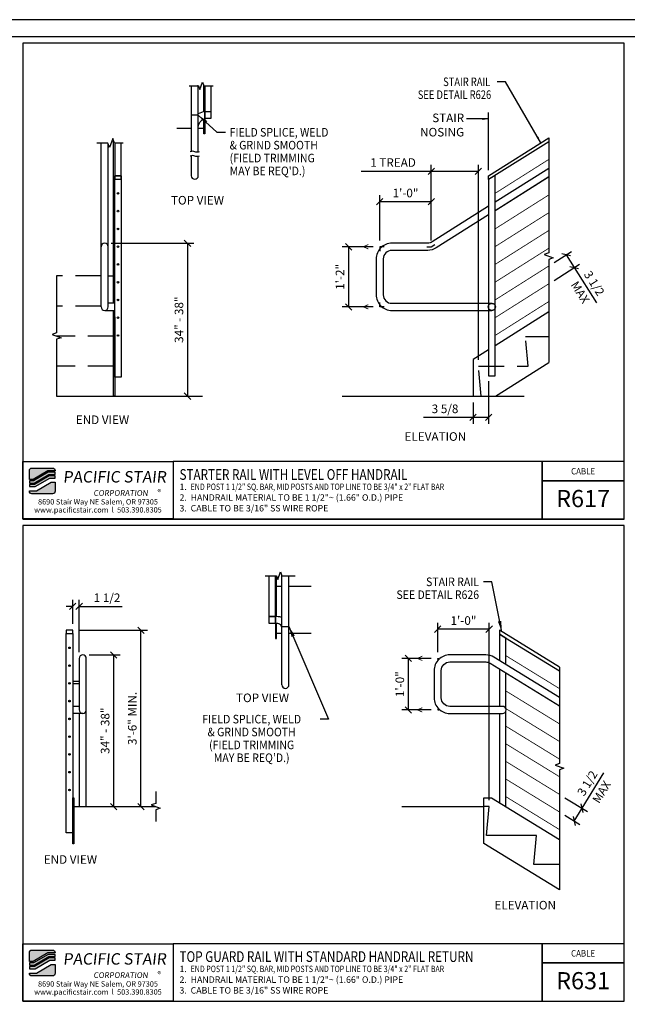
# Model space of a CAD drawing. Extents: x 1575 to 2151, y 1083 to 1449.
# Drawn here: x 1721 to 1863, y 1220 to 1449 of the extents above; entities that cross this region are included whole.
import ezdxf
from ezdxf.enums import TextEntityAlignment as Align

# ---------------------------------------------------------------- set-up
doc = ezdxf.new("R2010")
doc.units = 0
doc.header["$LTSCALE"] = 48
doc.header["$MEASUREMENT"] = 0
doc.header["$PDMODE"] = 3
doc.linetypes.add('HIDDEN2', pattern=[0.1875, 0.125, -0.0625])
doc.layers.get('DEFPOINTS').update_dxf_attribs({"linetype": 'CONTINUOUS'})
for name, color, linetype in [('BORDER', 4, 'CONTINUOUS'), ('DIM', 1, 'CONTINUOUS'), ('HATCH', 2, 'CONTINUOUS'), ('HIDDEN', 3, 'HIDDEN2'), ('RAILS', 6, 'CONTINUOUS'), ('SOLID', 7, 'CONTINUOUS'), ('TEXT', 2, 'CONTINUOUS')]:
    doc.layers.add(name, color=color, linetype=linetype)
doc.layers.add('NO PLOT', color=78, linetype='CONTINUOUS', plot=False)
doc.styles.add('PLAIN', font='calibri.ttf')
doc.styles.add('TT', font='archstyl.shx')
doc.dimstyles.new('ARROWS', dxfattribs={"dimscale": 16, "dimtxt": 0.125, "dimasz": 0.15625, "dimexe": 0.09375, "dimexo": 0.09375, "dimgap": 0.09, "dimtad": 1, "dimdec": 4, "dimzin": 3, "dimdsep": 46, "dimlunit": 4, "dimtxsty": 'TT', "dimblk": 'OBLIQUE', "dimcen": 0.09, "dimadec": 0, "dimazin": 0, "dimtfac": 1, "dimtdec": 4, "dimtofl": 0, "dimtmove": 0, "dimatfit": 3, "dimfxl": 1, "dimfrac": 2, "dimtolj": 1, "dimtzin": 0, "dimarcsym": 0})
doc.dimstyles.new('FRACTIONAL', dxfattribs={"dimscale": 16, "dimtxt": 0.125, "dimasz": 0.09375, "dimexe": 0.09375, "dimexo": 0.09375, "dimgap": 0.0625, "dimtad": 1, "dimdec": 4, "dimzin": 3, "dimdsep": 46, "dimlunit": 5, "dimtxsty": 'TT', "dimblk": 'OBLIQUE', "dimcen": 0.09, "dimadec": 0, "dimazin": 0, "dimtfac": 1, "dimtdec": 4, "dimtofl": 0, "dimtmove": 0, "dimatfit": 3, "dimfxl": 0.1175, "dimfrac": 2, "dimtolj": 1, "dimtzin": 0, "dimarcsym": 0})
doc.dimstyles.get("Standard").update_dxf_attribs({"dimscale": 16, "dimtxt": 0.125, "dimasz": 0.09375, "dimexe": 0.09375, "dimexo": 0.09375, "dimgap": 0.0625, "dimtad": 1, "dimdec": 4, "dimzin": 3, "dimdsep": 46, "dimlunit": 4, "dimtxsty": 'TT', "dimblk": 'OBLIQUE', "dimcen": 0.09, "dimadec": 0, "dimazin": 0, "dimtfac": 1, "dimtdec": 4, "dimtofl": 0, "dimtmove": 0, "dimatfit": 3, "dimfxl": 0.1175, "dimfrac": 2, "dimtolj": 1, "dimtzin": 0, "dimarcsym": 0})

# ---------------------------------------------------------------- blocks, each defined once
blk = doc.blocks.new('detail_frame')
at = {"layer": 'NO PLOT'}
for points in [[(-212.44, 187.25), (-212.44, 131.83), (-142.38, 131.83), (-142.38, 187.25)], [(-212.44, 131.08), (-212.44, 75.67), (-142.38, 75.67), (-142.38, 131.08)]]:
    blk.add_lwpolyline(points, close=True, dxfattribs=at)
blk = doc.blocks.new('_Oblique')
at = {"layer": 'DIM', "color": 0, "lineweight": -2}
blk.add_line((-0.5, -0.5), (0.5, 0.5), dxfattribs=at)
blk = doc.blocks.new('*D792')
at = {"layer": 'DEFPOINTS', "color": 0, "transparency": 16777216}
for p in [(1817.4, 1406.78), (1805.4, 1396.25), (1817.4, 1396.25)]:
    blk.add_point(p, dxfattribs=at)
at = {"layer": 'DIM', "color": 0, "lineweight": -2, "transparency": 16777216}
for p, q in [((1805.4, 1397.75), (1805.4, 1408.28)), ((1805.4, 1406.78), (1817.4, 1406.78)), ((1817.4, 1397.75), (1817.4, 1408.28))]:
    blk.add_line(p, q, dxfattribs=at)
at = {"layer": 'DIM', "color": 0, "lineweight": -2, "transparency": 16777216, "xscale": 1.5, "yscale": 1.5, "zscale": 1.5, "rotation": 180}
blk.add_blockref('_Oblique', (1805.4, 1406.78), dxfattribs=at)
at = {"layer": 'DIM', "color": 0, "lineweight": -2, "transparency": 16777216, "xscale": 1.5, "yscale": 1.5, "zscale": 1.5}
blk.add_blockref('_Oblique', (1817.4, 1406.78), dxfattribs=at)
at = {"layer": 'DIM', "color": 0, "transparency": 16777216, "insert": (1811.4, 1408.78), "char_height": 2, "attachment_point": 5, "style": 'TT'}
blk.add_mtext('\\A1;1\'-0"', dxfattribs=at)
blk = doc.blocks.new('*D793')
at = {"layer": 'DEFPOINTS', "color": 0, "transparency": 16777216}
for p in [(1805.4, 1396.25), (1798.14, 1382.25), (1805.4, 1382.25)]:
    blk.add_point(p, dxfattribs=at)
at = {"layer": 'DIM', "color": 0, "lineweight": -2, "transparency": 16777216}
for p, q in [((1803.9, 1396.25), (1796.64, 1396.25)), ((1798.14, 1396.25), (1798.14, 1382.25)), ((1803.9, 1382.25), (1796.64, 1382.25))]:
    blk.add_line(p, q, dxfattribs=at)
at = {"layer": 'DIM', "color": 0, "lineweight": -2, "transparency": 16777216, "xscale": 1.5, "yscale": 1.5, "zscale": 1.5}
for p, rotation in [((1798.14, 1396.25), 90), ((1798.14, 1382.25), 270)]:
    blk.add_blockref('_Oblique', p, dxfattribs=dict(at, rotation=rotation))
at = {"layer": 'DIM', "color": 0, "transparency": 16777216, "insert": (1796.14, 1389.25), "char_height": 2, "attachment_point": 5, "rotation": 90, "style": 'TT'}
blk.add_mtext('\\A1;1\'-2"', dxfattribs=at)
blk = doc.blocks.new('*D794')
at = {"layer": 'DEFPOINTS', "color": 0, "transparency": 16777216}
for p in [(1828.4, 1413.82), (1817.4, 1396.25), (1828.4, 1368.4)]:
    blk.add_point(p, dxfattribs=at)
at = {"layer": 'DIM', "color": 0, "lineweight": -2, "transparency": 16777216}
for p, q in [((1817.4, 1413.82), (1801.1, 1413.82)), ((1817.4, 1397.75), (1817.4, 1415.32)), ((1828.4, 1413.82), (1817.4, 1413.82)), ((1828.4, 1369.9), (1828.4, 1415.32))]:
    blk.add_line(p, q, dxfattribs=at)
at = {"layer": 'DIM', "color": 0, "lineweight": -2, "transparency": 16777216, "xscale": 1.5, "yscale": 1.5, "zscale": 1.5, "rotation": 180}
blk.add_blockref('_Oblique', (1817.4, 1413.82), dxfattribs=at)
at = {"layer": 'DIM', "color": 0, "lineweight": -2, "transparency": 16777216, "xscale": 1.5, "yscale": 1.5, "zscale": 1.5}
blk.add_blockref('_Oblique', (1828.4, 1413.82), dxfattribs=at)
at = {"layer": 'DIM', "color": 0, "transparency": 16777216, "insert": (1808.5, 1415.89), "char_height": 2, "attachment_point": 5, "style": 'TT'}
blk.add_mtext('\\A1;1 TREAD', dxfattribs=at)
blk = doc.blocks.new('*D795')
at = {"layer": 'DEFPOINTS', "color": 0, "transparency": 16777216}
for p in [(1741.3, 1397.08), (1760.6, 1361.45), (1760.6, 1361.45)]:
    blk.add_point(p, dxfattribs=at)
at = {"layer": 'DIM', "color": 0, "lineweight": -2, "transparency": 16777216}
for p, q in [((1742.8, 1397.08), (1762.1, 1397.08)), ((1760.6, 1397.08), (1760.6, 1361.45))]:
    blk.add_line(p, q, dxfattribs=at)
at = {"layer": 'DIM', "color": 0, "lineweight": -2, "transparency": 16777216, "xscale": 1.5, "yscale": 1.5, "zscale": 1.5}
for p, rotation in [((1760.6, 1397.08), 90), ((1760.6, 1361.45), 270)]:
    blk.add_blockref('_Oblique', p, dxfattribs=dict(at, rotation=rotation))
at = {"layer": 'DIM', "color": 0, "transparency": 16777216, "insert": (1758.6, 1379.27), "char_height": 2, "attachment_point": 5, "rotation": 90, "style": 'TT'}
blk.add_mtext('\\A1;34" - 38"', dxfattribs=at)
blk = doc.blocks.new('*D796')
at = {"layer": 'DEFPOINTS', "color": 0, "transparency": 16777216}
for p in [(1844.77, 1391.76), (1850.71, 1391.4), (1844.77, 1387.62)]:
    blk.add_point(p, dxfattribs=at)
at = {"layer": 'DIM', "color": 0, "lineweight": -2, "transparency": 16777216}
for p, q in [((1846.04, 1392.57), (1850.1, 1395.15)), ((1848.84, 1394.35), (1850.71, 1391.4)), ((1846.04, 1388.43), (1851.98, 1392.2)), ((1850.71, 1391.4), (1855.92, 1383.21))]:
    blk.add_line(p, q, dxfattribs=at)
at = {"layer": 'DIM', "color": 0, "lineweight": -2, "transparency": 16777216, "xscale": 1.5, "yscale": 1.5, "zscale": 1.5}
for p, rotation in [((1848.84, 1394.35), 122.4711922908483), ((1850.71, 1391.4), 302.4711922908483)]:
    blk.add_blockref('_Oblique', p, dxfattribs=dict(at, rotation=rotation))
at = {"layer": 'DIM', "color": 0, "transparency": 16777216, "insert": (1855.4, 1387.75), "char_height": 2, "attachment_point": 5, "rotation": 302.4712, "style": 'TT'}
blk.add_mtext('\\A1;3 1/2', dxfattribs=at)
blk = doc.blocks.new('*D797')
at = {"layer": 'DEFPOINTS', "color": 0, "transparency": 16777216}
for p in [(1830.77, 1366.41), (1827.15, 1361.45), (1827.15, 1356.5)]:
    blk.add_point(p, dxfattribs=at)
at = {"layer": 'DIM', "color": 0, "lineweight": -2, "transparency": 16777216}
for p, q in [((1830.77, 1364.91), (1830.77, 1355)), ((1827.15, 1359.95), (1827.15, 1355)), ((1827.15, 1356.5), (1815.58, 1356.5)), ((1830.77, 1356.5), (1827.15, 1356.5))]:
    blk.add_line(p, q, dxfattribs=at)
at = {"layer": 'DIM', "color": 0, "lineweight": -2, "transparency": 16777216, "xscale": 1.5, "yscale": 1.5, "zscale": 1.5, "rotation": 180}
blk.add_blockref('_Oblique', (1827.15, 1356.5), dxfattribs=at)
at = {"layer": 'DIM', "color": 0, "lineweight": -2, "transparency": 16777216, "xscale": 1.5, "yscale": 1.5, "zscale": 1.5}
blk.add_blockref('_Oblique', (1830.77, 1356.5), dxfattribs=at)
at = {"layer": 'DIM', "color": 0, "transparency": 16777216, "insert": (1820.62, 1358.5), "char_height": 2, "attachment_point": 5, "style": 'TT'}
blk.add_mtext('\\A1;3 5/8', dxfattribs=at)
blk = doc.blocks.new('*D814')
at = {"layer": 'DEFPOINTS', "color": 0, "transparency": 16777216}
for p in [(1818.91, 1307.17), (1818.91, 1300.34), (1830.91, 1265.82)]:
    blk.add_point(p, dxfattribs=at)
at = {"layer": 'DIM', "color": 0, "lineweight": -2, "transparency": 16777216}
for p, q in [((1818.91, 1301.84), (1818.91, 1308.67)), ((1830.91, 1267.32), (1830.91, 1308.67)), ((1830.91, 1307.17), (1818.91, 1307.17))]:
    blk.add_line(p, q, dxfattribs=at)
at = {"layer": 'DIM', "color": 0, "lineweight": -2, "transparency": 16777216, "xscale": 1.5, "yscale": 1.5, "zscale": 1.5, "rotation": 180}
blk.add_blockref('_Oblique', (1818.91, 1307.17), dxfattribs=at)
at = {"layer": 'DIM', "color": 0, "lineweight": -2, "transparency": 16777216, "xscale": 1.5, "yscale": 1.5, "zscale": 1.5}
blk.add_blockref('_Oblique', (1830.91, 1307.17), dxfattribs=at)
at = {"layer": 'DIM', "color": 0, "transparency": 16777216, "insert": (1824.91, 1309.17), "char_height": 2, "attachment_point": 5, "style": 'TT'}
blk.add_mtext('\\A1;1\'-0"', dxfattribs=at)
blk = doc.blocks.new('*D815')
at = {"layer": 'DEFPOINTS', "color": 0, "transparency": 16777216}
for p in [(1812.08, 1300.34), (1818.91, 1300.34), (1818.91, 1288.34)]:
    blk.add_point(p, dxfattribs=at)
at = {"layer": 'DIM', "color": 0, "lineweight": -2, "transparency": 16777216}
for p, q in [((1817.41, 1300.34), (1810.58, 1300.34)), ((1812.08, 1288.34), (1812.08, 1300.34)), ((1817.41, 1288.34), (1810.58, 1288.34))]:
    blk.add_line(p, q, dxfattribs=at)
at = {"layer": 'DIM', "color": 0, "lineweight": -2, "transparency": 16777216, "xscale": 1.5, "yscale": 1.5, "zscale": 1.5}
for p, rotation in [((1812.08, 1300.34), 90), ((1812.08, 1288.34), 270)]:
    blk.add_blockref('_Oblique', p, dxfattribs=dict(at, rotation=rotation))
at = {"layer": 'DIM', "color": 0, "transparency": 16777216, "insert": (1810.08, 1294.34), "char_height": 2, "attachment_point": 5, "rotation": 90, "style": 'TT'}
blk.add_mtext('\\A1;1\'-0"', dxfattribs=at)
blk = doc.blocks.new('*D816')
at = {"layer": 'DEFPOINTS', "color": 0, "transparency": 16777216}
for p in [(1735.34, 1312.48), (1733.84, 1306.9), (1735.34, 1300.34)]:
    blk.add_point(p, dxfattribs=at)
at = {"layer": 'DIM', "color": 0, "lineweight": -2, "transparency": 16777216}
for p, q in [((1733.84, 1312.48), (1732.34, 1312.48)), ((1733.84, 1308.4), (1733.84, 1313.98)), ((1735.34, 1301.84), (1735.34, 1313.98)), ((1735.34, 1312.48), (1745.34, 1312.48))]:
    blk.add_line(p, q, dxfattribs=at)
at = {"layer": 'DIM', "color": 0, "lineweight": -2, "transparency": 16777216, "xscale": 1.5, "yscale": 1.5, "zscale": 1.5}
blk.add_blockref('_Oblique', (1733.84, 1312.48), dxfattribs=at)
at = {"layer": 'DIM', "color": 0, "lineweight": -2, "transparency": 16777216, "xscale": 1.5, "yscale": 1.5, "zscale": 1.5, "rotation": 180}
blk.add_blockref('_Oblique', (1735.34, 1312.48), dxfattribs=at)
at = {"layer": 'DIM', "color": 0, "transparency": 16777216, "insert": (1741.84, 1314.48), "char_height": 2, "attachment_point": 5, "style": 'TT'}
blk.add_mtext('\\A1;1 1/2', dxfattribs=at)
blk = doc.blocks.new('*D817')
at = {"layer": 'DEFPOINTS', "color": 0, "transparency": 16777216}
for p in [(1736.17, 1301.16), (1743.39, 1301.16), (1743.39, 1265.82)]:
    blk.add_point(p, dxfattribs=at)
at = {"layer": 'DIM', "color": 0, "lineweight": -2, "transparency": 16777216}
for p, q in [((1737.67, 1301.16), (1744.89, 1301.16)), ((1743.39, 1265.82), (1743.39, 1301.16))]:
    blk.add_line(p, q, dxfattribs=at)
at = {"layer": 'DIM', "color": 0, "lineweight": -2, "transparency": 16777216, "xscale": 1.5, "yscale": 1.5, "zscale": 1.5}
for p, rotation in [((1743.39, 1301.16), 90), ((1743.39, 1265.82), 270)]:
    blk.add_blockref('_Oblique', p, dxfattribs=dict(at, rotation=rotation))
at = {"layer": 'DIM', "color": 0, "transparency": 16777216, "insert": (1741.39, 1283.49), "char_height": 2, "attachment_point": 5, "rotation": 90, "style": 'TT'}
blk.add_mtext('\\A1;34" - 38"', dxfattribs=at)
blk = doc.blocks.new('*D818')
at = {"layer": 'DEFPOINTS', "color": 0, "transparency": 16777216}
for p in [(1733.84, 1306.9), (1749.73, 1306.9), (1749.73, 1265.82)]:
    blk.add_point(p, dxfattribs=at)
at = {"layer": 'DIM', "color": 0, "lineweight": -2, "transparency": 16777216}
for p, q in [((1735.34, 1306.9), (1751.23, 1306.9)), ((1749.73, 1265.82), (1749.73, 1306.9))]:
    blk.add_line(p, q, dxfattribs=at)
at = {"layer": 'DIM', "color": 0, "lineweight": -2, "transparency": 16777216, "xscale": 1.5, "yscale": 1.5, "zscale": 1.5}
for p, rotation in [((1749.73, 1306.9), 90), ((1749.73, 1265.82), 270)]:
    blk.add_blockref('_Oblique', p, dxfattribs=dict(at, rotation=rotation))
at = {"layer": 'DIM', "color": 0, "transparency": 16777216, "insert": (1747.73, 1286.36), "char_height": 2, "attachment_point": 5, "rotation": 90, "style": 'TT'}
blk.add_mtext('\\A1;3\'-6" MIN.', dxfattribs=at)
blk = doc.blocks.new('*D819')
at = {"layer": 'DEFPOINTS', "color": 0, "transparency": 16777216}
for p in [(1847.28, 1268.68), (1847.28, 1264.58), (1852.56, 1265.44)]:
    blk.add_point(p, dxfattribs=at)
at = {"layer": 'DIM', "color": 0, "lineweight": -2, "transparency": 16777216}
for p, q in [((1852.56, 1265.44), (1857.64, 1273.71)), ((1848.56, 1267.9), (1853.84, 1264.66)), ((1850.73, 1262.46), (1852.56, 1265.44)), ((1848.56, 1263.79), (1852.01, 1261.67))]:
    blk.add_line(p, q, dxfattribs=at)
at = {"layer": 'DIM', "color": 0, "lineweight": -2, "transparency": 16777216, "xscale": 1.5, "yscale": 1.5, "zscale": 1.5}
for p, rotation in [((1852.56, 1265.44), 58.46520809481179), ((1850.73, 1262.46), 238.4652080948118)]:
    blk.add_blockref('_Oblique', p, dxfattribs=dict(at, rotation=rotation))
at = {"layer": 'DIM', "color": 0, "transparency": 16777216, "insert": (1853.79, 1271.26), "char_height": 2, "attachment_point": 5, "rotation": 58.4652, "style": 'TT'}
blk.add_mtext('\\A1;3 1/2', dxfattribs=at)

msp = doc.modelspace()

# ---------------------------------------------------------------- hatches: boundary and pattern name
at = {"layer": 'HATCH'}
h = msp.add_hatch(color=5, dxfattribs=at)
edge = h.paths.add_edge_path()
edge.add_line((1729.72726, 1344.128374), (1729.72726, 1344.04504))
edge.add_line((1729.72726, 1344.04504), (1728.057119, 1344.04504))
edge.add_line((1728.057119, 1344.04504), (1724.641748, 1342.04504))
edge.add_line((1724.641748, 1342.04504), (1723.727366, 1342.04504))
edge.add_line((1723.727366, 1342.04504), (1723.727366, 1344.128374))
edge.add_arc((1724.310699, 1344.128374), 0.583333, 90, 180, ccw=False)
edge.add_line((1724.310699, 1344.711707), (1729.143926, 1344.711707))
edge.add_arc((1729.143926, 1344.128374), 0.583333, 0, 90, ccw=False)
for points in [[(1728.147536, 1343.711707), (1724.732165, 1341.711707), (1723.727366, 1341.711707), (1723.727366, 1341.211707), (1724.86779, 1341.211707), (1728.283162, 1343.211707), (1729.72726, 1343.211707), (1729.72726, 1343.711707)], [(1728.373579, 1342.878374), (1724.958207, 1340.878374), (1723.727366, 1340.878374), (1723.727366, 1340.378374), (1725.093833, 1340.378374), (1728.509204, 1342.378374), (1729.72726, 1342.378374), (1729.72726, 1342.878374)], [(1728.147536, 1231.378374), (1724.732165, 1229.378374), (1723.727366, 1229.378374), (1723.727366, 1228.878374), (1724.86779, 1228.878374), (1728.283162, 1230.878374), (1729.72726, 1230.878374), (1729.72726, 1231.378374)], [(1728.373579, 1230.54504), (1724.958207, 1228.54504), (1723.727366, 1228.54504), (1723.727366, 1228.04504), (1725.093833, 1228.04504), (1728.509204, 1230.04504), (1729.72726, 1230.04504), (1729.72726, 1230.54504)]]:
    msp.add_hatch(color=5, dxfattribs=at).paths.add_polyline_path(points)
h = msp.add_hatch(color=5, dxfattribs=at)
edge = h.paths.add_edge_path()
edge.add_line((1723.727366, 1339.29504), (1723.727366, 1339.378374))
edge.add_line((1723.727366, 1339.378374), (1725.397506, 1339.378374))
edge.add_line((1725.397506, 1339.378374), (1728.812878, 1341.378374))
edge.add_line((1728.812878, 1341.378374), (1729.72726, 1341.378374))
edge.add_line((1729.72726, 1341.378374), (1729.72726, 1339.29504))
edge.add_arc((1729.143926, 1339.29504), 0.583333, -90, 0, ccw=False)
edge.add_line((1729.143926, 1338.711707), (1724.310699, 1338.711707))
edge.add_arc((1724.310699, 1339.29504), 0.583333, 180, 270, ccw=False)
h = msp.add_hatch(color=5, dxfattribs=at)
edge = h.paths.add_edge_path()
edge.add_line((1729.72726, 1231.79504), (1729.72726, 1231.711707))
edge.add_line((1729.72726, 1231.711707), (1728.057119, 1231.711707))
edge.add_line((1728.057119, 1231.711707), (1724.641748, 1229.711707))
edge.add_line((1724.641748, 1229.711707), (1723.727366, 1229.711707))
edge.add_line((1723.727366, 1229.711707), (1723.727366, 1231.79504))
edge.add_arc((1724.310699, 1231.79504), 0.583333, 90, 180, ccw=False)
edge.add_line((1724.310699, 1232.378374), (1729.143926, 1232.378374))
edge.add_arc((1729.143926, 1231.79504), 0.583333, 0, 90, ccw=False)
h = msp.add_hatch(color=5, dxfattribs=at)
edge = h.paths.add_edge_path()
edge.add_line((1723.727366, 1226.961707), (1723.727366, 1227.04504))
edge.add_line((1723.727366, 1227.04504), (1725.397506, 1227.04504))
edge.add_line((1725.397506, 1227.04504), (1728.812878, 1229.04504))
edge.add_line((1728.812878, 1229.04504), (1729.72726, 1229.04504))
edge.add_line((1729.72726, 1229.04504), (1729.72726, 1226.961707))
edge.add_arc((1729.143926, 1226.961707), 0.583333, -90, 0, ccw=False)
edge.add_line((1729.143926, 1226.378374), (1724.310699, 1226.378374))
edge.add_arc((1724.310699, 1226.961707), 0.583333, 180, 270, ccw=False)
at = {"layer": 'RAILS'}
h = msp.add_hatch(color=256, dxfattribs=at)
edge = h.paths.add_edge_path()
edge.add_arc((1744.376555, 1408.70382), 0.1875, 0, 360)
h = msp.add_hatch(color=256, dxfattribs=at)
edge = h.paths.add_edge_path()
edge.add_arc((1744.376555, 1404.563756), 0.1875, 0, 360)
h = msp.add_hatch(color=256, dxfattribs=at)
edge = h.paths.add_edge_path()
edge.add_arc((1744.376555, 1400.423693), 0.1875, 0, 360)
h = msp.add_hatch(color=256, dxfattribs=at)
edge = h.paths.add_edge_path()
edge.add_arc((1744.376555, 1396.283629), 0.1875, 0, 360)
h = msp.add_hatch(color=256, dxfattribs=at)
edge = h.paths.add_edge_path()
edge.add_arc((1744.376555, 1392.143565), 0.1875, 0, 360)
h = msp.add_hatch(color=256, dxfattribs=at)
edge = h.paths.add_edge_path()
edge.add_arc((1744.376555, 1388.003501), 0.1875, 0, 360)
h = msp.add_hatch(color=256, dxfattribs=at)
edge = h.paths.add_edge_path()
edge.add_arc((1744.376555, 1383.863437), 0.1875, 0, 360)
h = msp.add_hatch(color=256, dxfattribs=at)
edge = h.paths.add_edge_path()
edge.add_arc((1744.376555, 1379.723373), 0.1875, 0, 360)
h = msp.add_hatch(color=256, dxfattribs=at)
edge = h.paths.add_edge_path()
edge.add_arc((1744.376555, 1375.583309), 0.1875, 0, 360)
h = msp.add_hatch(color=256, dxfattribs=at)
edge = h.paths.add_edge_path()
edge.add_arc((1733.091306, 1302.818714), 0.1875, 0, 360)
h = msp.add_hatch(color=256, dxfattribs=at)
edge = h.paths.add_edge_path()
edge.add_arc((1733.091306, 1298.67865), 0.1875, 0, 360)
h = msp.add_hatch(color=256, dxfattribs=at)
edge = h.paths.add_edge_path()
edge.add_arc((1733.091306, 1294.538586), 0.1875, 0, 360)
h = msp.add_hatch(color=256, dxfattribs=at)
edge = h.paths.add_edge_path()
edge.add_arc((1733.091306, 1290.398523), 0.1875, 0, 360)
h = msp.add_hatch(color=256, dxfattribs=at)
edge = h.paths.add_edge_path()
edge.add_arc((1733.091306, 1286.258459), 0.1875, 0, 360)
h = msp.add_hatch(color=256, dxfattribs=at)
edge = h.paths.add_edge_path()
edge.add_arc((1733.091306, 1282.118395), 0.1875, 0, 360)
h = msp.add_hatch(color=256, dxfattribs=at)
edge = h.paths.add_edge_path()
edge.add_arc((1733.091306, 1277.978331), 0.1875, 0, 360)
h = msp.add_hatch(color=256, dxfattribs=at)
edge = h.paths.add_edge_path()
edge.add_arc((1733.091306, 1273.838267), 0.1875, 0, 360)
h = msp.add_hatch(color=256, dxfattribs=at)
edge = h.paths.add_edge_path()
edge.add_arc((1733.091306, 1269.698203), 0.1875, 0, 360)

# ---------------------------------------------------------------- linework, layer by layer
at = {"layer": 'BORDER'}
for points in [[(1579.102366, 1106.67004), (2147.102366, 1106.67004), (2147.102366, 1445.17004), (1579.102366, 1445.17004), (1579.102366, 1106.67004)], [(1757.227366, 1346.211707), (1757.227366, 1332.836707), (1843.243043, 1332.836707), (1843.243043, 1346.211707), (1757.227366, 1346.211707)], [(1843.243043, 1346.211707), (1843.243043, 1332.836707), (1862.352366, 1332.836707), (1862.352366, 1341.711707), (1843.243043, 1341.711707)], [(1757.227366, 1233.878374), (1757.227366, 1220.503374), (1843.243043, 1220.503374), (1843.243043, 1233.878374), (1757.227366, 1233.878374)], [(1843.243043, 1233.878374), (1843.243043, 1220.503374), (1862.352366, 1220.503374), (1862.352366, 1229.378374), (1843.243043, 1229.378374)]]:
    msp.add_lwpolyline(points, dxfattribs=at)
for points in [[(1722.227366, 1443.67004), (1722.227366, 1332.836707), (1862.352366, 1332.836707), (1862.352366, 1443.67004)], [(1722.227366, 1346.211707), (1757.227366, 1346.211707), (1757.227366, 1332.836707), (1722.227366, 1332.836707)], [(1862.352366, 1341.711707), (1862.352366, 1346.211707), (1843.243043, 1346.211707), (1843.243043, 1341.711707)], [(1722.227366, 1331.336707), (1722.227366, 1220.503374), (1862.352366, 1220.503374), (1862.352366, 1331.336707)], [(1722.227366, 1233.878374), (1757.227366, 1233.878374), (1757.227366, 1220.503374), (1722.227366, 1220.503374)], [(1862.352366, 1229.378374), (1862.352366, 1233.878374), (1843.243043, 1233.878374), (1843.243043, 1229.378374)]]:
    msp.add_lwpolyline(points, close=True, dxfattribs=at)
at = {"layer": 'DIM'}
for p, q in [((1830.774656, 1414.102505), (1830.774656, 1427.532339)), ((1763.115486, 1426.943341), (1761.455502, 1426.943341)), ((1730.086955, 1361.453512), (1764.122632, 1361.453512)), ((1782.581451, 1307.815495), (1784.241451, 1307.815495)), ((1734.091306, 1265.824756), (1753.185783, 1265.824756)), ((1810.575339, 1265.824756), (1829.655339, 1265.824756))]:
    msp.add_line(p, q, dxfattribs=at)
at = {"layer": 'DIM', "linetype": 'Continuous'}
for points in [[(1761.003612, 1433.732122), (1763.160485, 1433.732122), (1763.472982, 1432.873544), (1764.097976, 1434.5907), (1764.410473, 1433.732122), (1766.567346, 1433.732122)], [(1745.626555, 1420.438847), (1743.543222, 1420.438847), (1743.168222, 1421.469151), (1742.418222, 1419.408543), (1742.043222, 1420.438847), (1739.466555, 1420.438847)], [(1844.774656, 1421.628768), (1844.774656, 1394.823427), (1843.744352, 1394.448427), (1845.80496, 1393.698427), (1844.774656, 1393.323427), (1844.774656, 1369.286532)], [(1730.086955, 1389.453512), (1730.086955, 1376.203512), (1729.056651, 1375.828512), (1731.117259, 1375.078512), (1730.086955, 1374.703512), (1730.086955, 1361.453512)], [(1778.717512, 1319.626213), (1781.318346, 1319.626213), (1781.630846, 1318.767626), (1782.255846, 1320.4848), (1782.568346, 1319.626213), (1785.669179, 1319.626213)], [(1847.280339, 1298.307298), (1847.280339, 1275.876557), (1846.250035, 1275.501557), (1848.310643, 1274.751557), (1847.280339, 1274.376557), (1847.280339, 1246.390344)], [(1753.185783, 1269.324756), (1753.185783, 1266.574756), (1752.155479, 1266.199756), (1754.216087, 1265.449756), (1753.185783, 1265.074756), (1753.185783, 1262.324756)]]:
    msp.add_lwpolyline(points, dxfattribs=at)
at = {"layer": 'DIM'}
for points in [[(1763.322983, 1418.403426, -0.2), (1762.285494, 1418.403426, 0.2), (1761.248004, 1418.403426, -0.2)], [(1763.322983, 1417.403436, -0.2), (1762.285494, 1417.403436, 0.2), (1761.248004, 1417.403436, -0.2)]]:
    msp.add_lwpolyline(points, format="xyb", dxfattribs=at)
for points in [[(1806.399656, 1396.253706), (1805.399656, 1396.253706), (1805.399656, 1395.253706)], [(1816.399656, 1396.253706), (1817.399656, 1396.253706), (1818.245053, 1396.787844)], [(1796.636624, 1361.453512), (1839.082052, 1361.453512)], [(1818.905339, 1300.092197), (1818.905339, 1300.342197), (1819.155339, 1300.342197)], [(1818.905339, 1288.592197), (1818.905339, 1288.342197), (1819.155339, 1288.342197)]]:
    msp.add_lwpolyline(points, dxfattribs=at)
at = {"layer": 'HATCH'}
msp.add_line((1829.524656, 1361.453512), (1834.752071, 1361.453512), dxfattribs=at)
at = {"layer": 'HIDDEN'}
for p, q in [((1761.455502, 1423.818372), (1758.129939, 1423.818372)), ((1764.365473, 1423.818372), (1763.115486, 1423.818372)), ((1740.466555, 1389.453512), (1730.086955, 1389.453512)), ((1742.126555, 1389.453512), (1743.376555, 1389.453512)), ((1740.466555, 1382.453512), (1730.086955, 1382.453512)), ((1743.376555, 1375.453512), (1730.086955, 1375.453512)), ((1743.376555, 1368.453512), (1730.086955, 1368.453512)), ((1781.331451, 1317.203187), (1782.581451, 1317.203187)), ((1784.241451, 1317.203187), (1789.443017, 1317.203187)), ((1781.331451, 1306.203187), (1782.581451, 1306.203187)), ((1784.241451, 1306.203187), (1789.443017, 1306.203187))]:
    msp.add_line(p, q, dxfattribs=at)
msp.add_lwpolyline([(1829.01652, 1361.453512), (1828.399656, 1368.403512), (1840.01652, 1368.403512), (1839.399656, 1375.353512), (1844.774656, 1375.353512)], dxfattribs=at)
msp.add_circle((1831.524656, 1382.253709), 0.83, dxfattribs=at)
at = {"layer": 'NO PLOT'}
msp.add_lwpolyline([(1575.102366, 1083.42004), (2151.102366, 1083.42004), (2151.102366, 1449.17004), (1575.102366, 1449.17004), (1575.102366, 1083.42004)], dxfattribs=at)
msp.add_lwpolyline([(1575.102366, 1083.42004), (2151.102366, 1083.42004), (2151.102366, 1449.17004), (1575.102366, 1449.17004), (1575.102366, 1083.42004)], dxfattribs=at)
at = {"layer": 'RAILS'}
for p, q in [((1844.774656, 1414.531516), (1832.274656, 1406.633788)), ((1844.774656, 1412.567942), (1832.274656, 1404.670215))]:
    msp.add_line(p, q, dxfattribs=at)
for points in [[(1763.115486, 1418.336082), (1763.115486, 1433.951918)], [(1761.455502, 1433.732122), (1761.455502, 1418.470771)], [(1740.466555, 1382.267786), (1740.466555, 1420.438847)], [(1742.126555, 1382.267786), (1742.126555, 1420.20989)], [(1741.296555, 1381.437786), (1743.626555, 1381.437786), (1743.626555, 1383.097786), (1742.126555, 1383.097786)], [(1806.399656, 1382.253706), (1805.399656, 1382.253706), (1805.399656, 1383.253706)], [(1782.581451, 1294.203187), (1782.581451, 1319.626213)], [(1784.241451, 1294.203187), (1784.241451, 1319.626213)], [(1735.341306, 1300.342197), (1735.341306, 1289.172063), (1733.841306, 1289.172063)], [(1736.171306, 1287.512063), (1733.841306, 1287.512063)], [(1735.341306, 1287.512063), (1735.341306, 1265.824756)]]:
    msp.add_lwpolyline(points, dxfattribs=at)
for points in [[(1763.115486, 1424.127665), (1763.115486, 1424.127665, -0.3361298436), (1764.615471, 1426.106828), (1764.615471, 1427.779869, 0.1102230212), (1763.115486, 1427.197112)], [(1761.455502, 1417.470781), (1761.455502, 1412.818482, 1), (1763.115486, 1412.818482), (1763.115486, 1417.336092)], [(1830.774656, 1405.686061), (1817.648807, 1397.392911, -0.1418111329), (1816.580532, 1397.083706), (1808.229656, 1397.083706, 0.4142135624), (1804.569656, 1393.423706), (1804.569656, 1385.083706, 0.4142135624), (1808.229656, 1381.423706), (1831.524656, 1381.423709)], [(1830.774656, 1403.722488), (1818.535475, 1395.989551, -0.1418111329), (1816.580532, 1395.423706), (1808.229656, 1395.423706, 0.4142135624), (1806.229656, 1393.423706), (1806.229656, 1385.083706, 0.4142135624), (1808.229656, 1383.083706), (1831.526695, 1383.083706)], [(1782.581451, 1307.328187, 0.4142135624), (1781.411451, 1308.498187), (1781.081451, 1308.498187), (1781.081451, 1310.158187), (1781.411451, 1310.158187, -0.1069588976), (1782.581451, 1309.905007)], [(1737.001306, 1265.824756), (1737.001306, 1300.342197, 1), (1735.341306, 1300.342197), (1735.341306, 1288.342063)], [(1847.280339, 1291.267711), (1832.020509, 1300.631698, 0.1384714759), (1830.106269, 1301.172197), (1821.735339, 1301.172197, 0.4142135624), (1818.075339, 1297.512197), (1818.075339, 1291.172197, 0.4142135624), (1821.735339, 1287.512197), (1834.030339, 1287.512197, 1), (1834.030339, 1289.172197), (1821.735339, 1289.172197, -0.4142135624), (1819.735339, 1291.172197), (1819.735339, 1297.512197, -0.4142135624), (1821.735339, 1299.512197), (1830.106269, 1299.512197, -0.1384714759), (1831.152302, 1299.216843), (1847.280339, 1289.320092)]]:
    msp.add_lwpolyline(points, format="xyb", dxfattribs=at)
at = {"layer": 'RAILS', "const_width": 0.1875}
for points in [[(1832.274656, 1408.70382), (1844.774656, 1416.601548)], [(1832.274656, 1404.563756), (1844.774656, 1412.461484)], [(1832.274656, 1400.423693), (1844.774656, 1408.32142)], [(1832.274656, 1396.283629), (1844.774656, 1404.181356)], [(1832.274656, 1392.143565), (1844.774656, 1400.041292)], [(1832.274656, 1388.003501), (1844.774656, 1395.901228)], [(1832.274656, 1383.863437), (1844.774656, 1391.761164)], [(1832.274656, 1379.723373), (1844.774656, 1387.6211)], [(1832.274656, 1375.583309), (1844.774656, 1383.481036)], [(1834.780339, 1300.991379), (1847.280339, 1293.320924)], [(1834.780339, 1292.778527), (1847.280339, 1285.108073)], [(1834.780339, 1288.672102), (1847.280339, 1281.001647)], [(1834.780339, 1284.565676), (1847.280339, 1276.895221)], [(1834.780339, 1280.45925), (1847.280339, 1272.788796)], [(1834.780339, 1276.352824), (1847.280339, 1268.68237)], [(1834.780339, 1272.246399), (1847.280339, 1264.575944)], [(1834.780339, 1268.139973), (1847.280339, 1260.469518)]]:
    msp.add_lwpolyline(points, dxfattribs=at)
at = {"layer": 'RAILS'}
for centre in [(1744.376555, 1408.70382), (1744.376555, 1404.563756), (1744.376555, 1400.423693), (1744.376555, 1396.283629), (1744.376555, 1392.143565), (1744.376555, 1388.003501), (1744.376555, 1383.863437), (1744.376555, 1379.723373), (1744.376555, 1375.583309), (1733.091306, 1302.818714), (1733.091306, 1298.67865), (1733.091306, 1294.538586), (1733.091306, 1290.398523), (1733.091306, 1286.258459), (1733.091306, 1282.118395), (1733.091306, 1277.978331), (1733.091306, 1273.838267), (1733.091306, 1269.698203)]:
    msp.add_circle(centre, 0.1875, dxfattribs=at)
for centre, start, end in [((1741.296555, 1396.253706), 0, 180), ((1741.296555, 1382.267786), 180, 0), ((1783.411451, 1294.203187), 180, 0), ((1736.171306, 1288.342063), 180, 0)]:
    msp.add_arc(centre, 0.83, start, end, dxfattribs=at)
at = {"layer": 'SOLID'}
for p, q in [((1743.376555, 1383.097786), (1743.376555, 1420.896759)), ((1844.774656, 1381.115286), (1832.274656, 1373.217558)), ((1830.774656, 1372.269831), (1827.149656, 1369.97949)), ((1827.149656, 1369.97949), (1827.149656, 1361.453512)), ((1832.377071, 1361.453512), (1844.774656, 1369.286532))]:
    msp.add_line(p, q, dxfattribs=at)
for points in [[(1764.615471, 1433.732122), (1764.615471, 1422.568385), (1764.365473, 1422.568385), (1764.365473, 1426.01889)], [(1764.365473, 1427.732972), (1764.365473, 1433.732122)], [(1764.615471, 1433.732122), (1764.615471, 1426.193348), (1766.115456, 1426.193348), (1766.115456, 1433.732122)], [(1743.626555, 1420.438847), (1743.626555, 1412.783314), (1745.126555, 1412.783314), (1745.126555, 1420.438847)], [(1844.774656, 1420.741612), (1830.774656, 1411.896157), (1830.774656, 1412.783314), (1844.774656, 1421.628768)], [(1743.626555, 1379.937218), (1743.626555, 1361.453512), (1743.376555, 1361.453512), (1743.376555, 1381.437786)], [(1779.581451, 1319.626213), (1779.581451, 1310.078187), (1781.081451, 1310.078187), (1781.081451, 1319.626213)], [(1781.081451, 1319.626213), (1781.081451, 1310.158187)], [(1781.331451, 1310.158187), (1781.331451, 1319.626213)], [(1781.081451, 1310.158187), (1781.081451, 1304.953187), (1781.081451, 1304.953187), (1781.331451, 1304.953187), (1781.331451, 1304.953187), (1781.331451, 1308.498187)], [(1733.841306, 1306.148207), (1733.841306, 1259.697795), (1732.341306, 1259.697795), (1732.341306, 1306.148207)], [(1847.280339, 1298.307298), (1833.280339, 1306.898207), (1833.280339, 1306.018259), (1847.280339, 1297.42735)], [(1834.780339, 1298.938166), (1834.780339, 1305.097805), (1833.280339, 1306.018259), (1833.280339, 1299.85862)], [(1833.280339, 1297.911001), (1833.280339, 1289.172197)], [(1834.780339, 1288.697725), (1834.780339, 1296.990547)], [(1735.341306, 1295.003574), (1733.841306, 1295.003574)], [(1733.841306, 1294.503574), (1735.341306, 1294.503574)], [(1833.280339, 1287.512197), (1833.280339, 1266.713898)], [(1834.780339, 1265.793444), (1834.780339, 1287.98667)], [(1733.841306, 1257.137734), (1733.841306, 1267.824756), (1734.091306, 1267.824756), (1734.091306, 1257.137734), (1733.841306, 1257.137734)], [(1847.280339, 1246.390344), (1829.655339, 1257.205685), (1829.655339, 1267.824756), (1831.470053, 1267.824756), (1847.280339, 1258.122989)], [(1847.280339, 1252.324756), (1841.291703, 1252.324756), (1841.905339, 1259.074756), (1830.291703, 1259.074756), (1830.905339, 1265.824756), (1829.655339, 1265.824756)]]:
    msp.add_lwpolyline(points, dxfattribs=at)
for points in [[(1766.115456, 1426.193348), (1766.115456, 1427.693348), (1764.615471, 1427.693348), (1764.615471, 1426.193348)], [(1743.626555, 1412.783314), (1743.626555, 1412.033314), (1745.126555, 1412.033314), (1745.126555, 1412.783314)], [(1745.126555, 1412.783314), (1745.126555, 1365.878512), (1743.626555, 1365.878512), (1743.626555, 1412.783314), (1743.626555, 1412.783314), (1745.126555, 1412.783314)], [(1830.774656, 1411.896157), (1830.774656, 1366.174231), (1832.274656, 1366.174231), (1832.274656, 1412.843884)], [(1779.581451, 1310.078187), (1779.581451, 1308.578187), (1781.081451, 1308.578187), (1781.081451, 1310.078187)], [(1732.341306, 1306.898207), (1732.341306, 1306.148207), (1733.841306, 1306.148207), (1733.841306, 1306.898207)]]:
    msp.add_lwpolyline(points, close=True, dxfattribs=at)
at = {"layer": 'SOLID', "color": 5}
for points in [[(1729.72726, 1344.128374), (1729.72726, 1344.04504), (1728.057119, 1344.04504), (1724.641748, 1342.04504), (1723.727366, 1342.04504), (1723.727366, 1344.128374, -0.4142135624), (1724.310699, 1344.711707), (1729.143926, 1344.711707, -0.4142135624)], [(1723.727366, 1339.29504), (1723.727366, 1339.378374), (1725.397506, 1339.378374), (1728.812878, 1341.378374), (1729.72726, 1341.378374), (1729.72726, 1339.29504, -0.4142135624), (1729.143926, 1338.711707), (1724.310699, 1338.711707, -0.4142135624)], [(1729.72726, 1231.79504), (1729.72726, 1231.711707), (1728.057119, 1231.711707), (1724.641748, 1229.711707), (1723.727366, 1229.711707), (1723.727366, 1231.79504, -0.4142135624), (1724.310699, 1232.378374), (1729.143926, 1232.378374, -0.4142135624)], [(1723.727366, 1226.961707), (1723.727366, 1227.04504), (1725.397506, 1227.04504), (1728.812878, 1229.04504), (1729.72726, 1229.04504), (1729.72726, 1226.961707, -0.4142135624), (1729.143926, 1226.378374), (1724.310699, 1226.378374, -0.4142135624)]]:
    msp.add_lwpolyline(points, format="xyb", close=True, dxfattribs=at)
for points in [[(1728.147536, 1343.711707), (1724.732165, 1341.711707), (1723.727366, 1341.711707), (1723.727366, 1341.211707), (1724.86779, 1341.211707), (1728.283162, 1343.211707), (1729.72726, 1343.211707), (1729.72726, 1343.711707)], [(1728.373579, 1342.878374), (1724.958207, 1340.878374), (1723.727366, 1340.878374), (1723.727366, 1340.378374), (1725.093833, 1340.378374), (1728.509204, 1342.378374), (1729.72726, 1342.378374), (1729.72726, 1342.878374)], [(1728.147536, 1231.378374), (1724.732165, 1229.378374), (1723.727366, 1229.378374), (1723.727366, 1228.878374), (1724.86779, 1228.878374), (1728.283162, 1230.878374), (1729.72726, 1230.878374), (1729.72726, 1231.378374)], [(1728.373579, 1230.54504), (1724.958207, 1228.54504), (1723.727366, 1228.54504), (1723.727366, 1228.04504), (1725.093833, 1228.04504), (1728.509204, 1230.04504), (1729.72726, 1230.04504), (1729.72726, 1230.54504)]]:
    msp.add_lwpolyline(points, close=True, dxfattribs=at)

# ---------------------------------------------------------------- block references
at = {"layer": 'DIM', "xscale": 1.999999999999994, "yscale": 1.999999999999994, "zscale": 1.999999999999994}
msp.add_blockref('detail_frame', (2147.102366, 1069.17004), dxfattribs=at)

# ---------------------------------------------------------------- texts
at = {"layer": 'DIM', "style": 'TT'}
for s, width, p in [('STAIR RAIL', 0.8, (1831.163277, 1434.697114)), ('SEE DETAIL R626', 0.8, (1831.375597, 1431.697114)), ('STAIR RAIL', 0.9, (1828.551714, 1318.196553)), ('SEE DETAIL R626', 0.9, (1828.551714, 1315.196553))]:
    msp.add_text(s, height=2, dxfattribs=dict(at, width=width)).set_placement(p, align=Align.MIDDLE_RIGHT)
at = {"layer": 'DIM', "style": 'TT', "width": 0.9}
for s, p in [('FIELD SPLICE, WELD', (1770.415069, 1422.936137)), ('& GRIND SMOOTH', (1770.415069, 1419.936167)), ('(FIELD TRIMMING', (1770.415069, 1416.936197)), ("MAY BE REQ'D.)", (1770.415069, 1413.936227))]:
    msp.add_text(s, height=1.99998, dxfattribs=at).set_placement(p, align=Align.MIDDLE_LEFT)
at = {"layer": 'DIM', "style": 'TT'}
for s, height, p in [('%%UTOP VIEW', 1.99998, (1762.922607, 1407.101232)), ('%%UEND VIEW', 2, (1740.775541, 1355.947573)), ('%%UELEVATION', 2, (1818.362511, 1352.047875)), ('%%UTOP VIEW', 2, (1778.081451, 1291.161168)), ('%%UEND VIEW', 2, (1733.300014, 1253.494687)), ('%%UELEVATION', 2, (1839.308363, 1242.851783))]:
    msp.add_text(s, height=height, dxfattribs=at).set_placement(p, align=Align.MIDDLE_CENTER)
at = {"layer": 'DIM', "style": 'TT', "width": 0.9}
for s, height, p in [('<', 1.99998, (1802.136584, 1396.253566)), ('<', 1.99998, (1802.136584, 1382.253706)), ('<', 2, (1814.740339, 1300.342197)), ('FIELD SPLICE, WELD', 2, (1775.547543, 1286.199825)), ('<', 2, (1814.740339, 1288.342197)), ('& GRIND SMOOTH', 2, (1775.547543, 1283.199825)), ('(FIELD TRIMMING', 2, (1775.547543, 1280.199825)), ("MAY BE REQ'D.)", 2, (1775.547543, 1277.199825))]:
    msp.add_text(s, height=height, dxfattribs=at).set_placement(p, align=Align.MIDDLE_CENTER)
at = {"layer": 'DIM', "insert": (1825.075094, 1427.29617), "char_height": 2, "attachment_point": 3, "style": 'TT'}
msp.add_mtext('\\A1;STAIR\\PNOSING', dxfattribs=at)
at = {"layer": 'DIM', "char_height": 2, "attachment_point": 5, "style": 'TT'}
for insert, rotation in [((1852.119671, 1385.657479), 302.47119229), ((1857.097054, 1269.229226), 58.46550871)]:
    msp.add_mtext('\\A1;MAX', dxfattribs=dict(at, insert=insert, rotation=rotation))
at = {"layer": 'TEXT', "width": 0.8}
for s, height, style, p in [('STARTER RAIL WITH LEVEL OFF HANDRAIL', 2.5, 'PLAIN', (1758.727366, 1343.202332)), ('END POST 1 1/2" SQ. BAR, MID POSTS AND TOP LINE TO BE 3/4" x 2" FLAT BAR', 1.5, 'TT', (1761.324226, 1340.336707)), ('TOP GUARD RAIL WITH STANDARD HANDRAIL RETURN', 2.5, 'PLAIN', (1758.727366, 1230.868999)), ('END POST 1 1/2" SQ. BAR, MID POSTS AND TOP LINE TO BE 3/4" x 2" FLAT BAR', 1.5, 'TT', (1761.324226, 1228.003374))]:
    msp.add_text(s, height=height, dxfattribs=dict(at, style=style)).set_placement(p, align=Align.MIDDLE_LEFT)
at = {"layer": 'TEXT', "style": 'TT', "width": 0.9}
for p in [(1852.797704, 1343.961707), (1852.797704, 1231.628374)]:
    msp.add_text('CABLE', height=1.5, dxfattribs=at).set_placement(p, align=Align.MIDDLE_CENTER)
at = {"layer": 'TEXT', "style": 'TT'}
for s, p in [('1.', (1758.727366, 1340.336707)), ('2.', (1758.727366, 1337.836707)), ('HANDRAIL MATERIAL TO BE 1 1/2"~ (1.66" O.D.) PIPE', (1761.324226, 1337.836707)), ('3.', (1758.727366, 1335.336707)), ('CABLE TO BE 3/16" SS WIRE ROPE', (1761.324226, 1335.336707)), ('1.', (1758.727366, 1228.003374)), ('2.', (1758.727366, 1225.503374)), ('HANDRAIL MATERIAL TO BE 1 1/2"~ (1.66" O.D.) PIPE', (1761.324226, 1225.503374)), ('3.', (1758.727366, 1223.003374)), ('CABLE TO BE 3/16" SS WIRE ROPE', (1761.324226, 1223.003374))]:
    msp.add_text(s, height=1.5, dxfattribs=at).set_placement(p, align=Align.MIDDLE_LEFT)
at = {"layer": 'TEXT', "style": 'PLAIN'}
for s, height, p in [('8690 Stair Way NE Salem, OR 97305', 1.25, (1739.727366, 1336.836707)), ('R617', 4, (1852.797704, 1337.5899)), ('www.pacificstair.com  l  503.390.8305', 1.25, (1739.727366, 1334.961707)), ('8690 Stair Way NE Salem, OR 97305', 1.25, (1739.727366, 1224.503374)), ('R631', 4, (1852.797704, 1225.256567)), ('www.pacificstair.com  l  503.390.8305', 1.25, (1739.727366, 1222.628374))]:
    msp.add_text(s, height=height, dxfattribs=at).set_placement(p, align=Align.MIDDLE_CENTER)
at = {"layer": 'TEXT', "color": 5, "attachment_point": 1, "style": 'PLAIN'}
for s, insert, char_height, width in [('\\pi0.48697;{\\Q6;\\T1.06;PACIFIC STAIR\\P\\pi3.1483;\\H0.5x;\\T1.61;CORPORATION }', (1730.274931, 1344.001482), 2.66666667, 26.27986239), ('®', (1753.582809, 1339.751761), 1.333333, 2.85635951), ('\\pi0.48697;{\\Q6;\\T1.06;PACIFIC STAIR\\P\\pi3.1483;\\H0.5x;\\T1.61;CORPORATION }', (1730.274931, 1231.668149), 2.66666667, 26.27986239), ('®', (1753.582809, 1227.418428), 1.333333, 2.85635951)]:
    msp.add_mtext(s, dxfattribs=dict(at, insert=insert, char_height=char_height, width=width))

# ---------------------------------------------------------------- dimensions: what is measured, and where the dimension line sits
at = {"layer": 'DIM'}
dim = msp.add_linear_dim(base=(1828.399656, 1413.824185), p1=(1817.399656, 1396.253706), p2=(1828.399656, 1368.403512), text='1 TREAD', dimstyle='FRACTIONAL', dxfattribs=at)
dim.commit()
dim.dimension.update_dxf_attribs({"geometry": '*D794', "text_midpoint": (1808.499656, 1413.824185), "dimtype": 160})
dim = msp.add_linear_dim(base=(1817.399656, 1406.779885), p1=(1805.399656, 1396.253706), p2=(1817.399656, 1396.253706), text='1\'-0"', dimstyle='FRACTIONAL', dxfattribs=at)
dim.commit()
dim.dimension.update_dxf_attribs({"geometry": '*D792', "text_midpoint": (1811.399656, 1408.779885)})
for base, p1, p2, text, dimstyle, picture, middle in [((1760.604192, 1361.453512), (1741.296555, 1397.083706), (1760.604192, 1361.453512), '34" - 38"', 'Standard', '*D795', (1758.604192, 1379.268609)), ((1749.726375, 1306.898207), (1749.726375, 1265.824756), (1733.841306, 1306.898207), '3\'-6" MIN.', 'FRACTIONAL', '*D818', (1747.726375, 1286.361482)), ((1743.386049, 1301.15829), (1743.386049, 1265.824756), (1736.171306, 1301.15829), '34" - 38"', 'FRACTIONAL', '*D817', (1741.386049, 1283.491523))]:
    dim = msp.add_linear_dim(base=base, p1=p1, p2=p2, angle=90, text=text, dimstyle=dimstyle, dxfattribs=at)
    dim.commit()
    dim.dimension.update_dxf_attribs({"geometry": picture, "text_midpoint": middle})
for base, p1, p2, angle, dimstyle, picture, middle in [((1798.136624, 1382.253706), (1805.399656, 1396.253566), (1805.399656, 1382.253706), 90, 'Standard', '*D793', (1796.136624, 1389.253636)), ((1850.710573, 1391.398502), (1844.774656, 1391.761164), (1844.774656, 1387.6211), 302.47119229, 'FRACTIONAL', '*D796', (1855.404398, 1387.747749)), ((1812.075339, 1300.342197), (1818.905339, 1288.342197), (1818.905339, 1300.342197), 90, 'Standard', '*D815', (1810.075339, 1294.342197)), ((1852.56258, 1265.440995), (1847.280339, 1264.575944), (1847.280339, 1268.68237), 58.46520809, 'FRACTIONAL', '*D819', (1853.786826, 1271.260034))]:
    dim = msp.add_linear_dim(base=base, p1=p1, p2=p2, angle=angle, dimstyle=dimstyle, dxfattribs=at)
    dim.commit()
    dim.dimension.update_dxf_attribs({"geometry": picture, "text_midpoint": middle})
for base, p1, p2, dimstyle, picture, middle in [((1827.149656, 1356.495069), (1830.774656, 1366.405674), (1827.149656, 1361.453512), 'FRACTIONAL', '*D797', (1820.616322, 1358.495069)), ((1735.341306, 1312.483457), (1733.841306, 1306.898207), (1735.341306, 1300.342197), 'FRACTIONAL', '*D816', (1741.841306, 1314.483457)), ((1818.905339, 1307.172197), (1830.905339, 1265.824756), (1818.905339, 1300.342197), 'Standard', '*D814', (1824.905339, 1309.172197))]:
    dim = msp.add_linear_dim(base=base, p1=p1, p2=p2, dimstyle=dimstyle, dxfattribs=at)
    dim.commit()
    dim.dimension.update_dxf_attribs({"geometry": picture, "text_midpoint": middle})

# ---------------------------------------------------------------- leaders
for points in [[(1842.938671, 1420.468759), (1834.742608, 1434.690766), (1832.742608, 1434.690766)], [(1830.774656, 1426.045719), (1825.638032, 1426.045719)]]:
    msp.add_leader(points, dimstyle='FRACTIONAL', override={"dimgap": 0.0625, "dimtad": 0}, dxfattribs=at)
for points in [[(1763.115486, 1426.943341), (1767.415099, 1422.936137), (1769.415079, 1422.936137)], [(1833.82518, 1306.563874), (1831.551714, 1318.196553), (1829.551714, 1318.196553)], [(1784.241451, 1307.806184), (1793.484028, 1286.199825), (1791.484028, 1286.199825)]]:
    msp.add_leader(points, dimstyle='ARROWS', dxfattribs=at)

doc.saveas('drawing.dxf')
